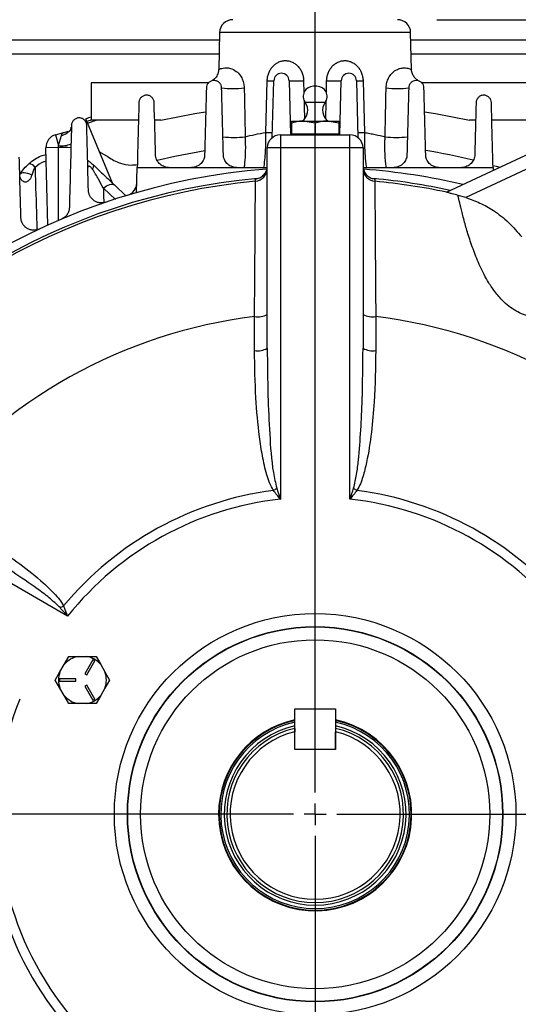
# Model space of a CAD drawing. Units: inches. Extents: x 0 to 16.8, y 0 to 10.8.
# Drawn here: x 13.3 to 14.3, y 5.8 to 7.8 of the extents above; entities that cross this region are included whole.
import ezdxf

# ---------------------------------------------------------------- set-up
doc = ezdxf.new("R2010")
doc.units = ezdxf.units.IN
doc.header["$MEASUREMENT"] = 0
doc.layers.add('DIMENSION', color=5, linetype='Continuous')
doc.styles.add('SLDTEXTSTYLE1', font='TXT', dxfattribs={"width": 0.605})
doc.dimstyles.new('SLDDIMSTYLE0', dxfattribs={"dimtxt": 0.1, "dimasz": 0.1, "dimexe": 0, "dimexo": 0.0625, "dimgap": 0.025, "dimtad": 0, "dimtih": 1, "dimtoh": 1, "dimlfac": 4.5, "dimrnd": 1e-09, "dimzin": 12, "dimdsep": 46, "dimtxsty": 'SLDTEXTSTYLE1', "dimsah": 1, "dimcen": 0.09, "dimadec": 0, "dimazin": 3, "dimtfac": 1, "dimtofl": 0, "dimtmove": 0, "dimatfit": 3, "dimfxl": 1, "dimfrac": 2, "dimtolj": 1, "dimtzin": 12, "dimarcsym": 0})
doc.dimstyles.new('SLDDIMSTYLE1', dxfattribs={"dimtxt": 0.1, "dimasz": 0.1, "dimexe": 0, "dimexo": 0.0625, "dimgap": 0.025, "dimtad": 0, "dimtih": 1, "dimtoh": 1, "dimlfac": 4.5, "dimrnd": 1e-09, "dimzin": 4, "dimdsep": 46, "dimtxsty": 'SLDTEXTSTYLE1', "dimsah": 1, "dimcen": 0.09, "dimadec": 0, "dimazin": 1, "dimtfac": 1, "dimtmove": 0, "dimatfit": 0, "dimfxl": 1, "dimfrac": 2, "dimtolj": 1, "dimtzin": 12, "dimarcsym": 0})

# ---------------------------------------------------------------- blocks, each defined once
blk = doc.blocks.new('_D_14')
at = {"layer": 'DIMENSION'}
for p, q in [((15.064, 8.5038), (15.064, 8.6838)), ((13.9941, 8.5038), (15.164, 8.5038)), ((14.8921, 8.1358), (14.8578, 8.1358)), ((14.8578, 8.1358), (14.8578, 7.9823)), ((15.2359, 8.1358), (15.2703, 8.1358)), ((15.2703, 8.1358), (15.2703, 7.9823)), ((14.8578, 7.9823), (14.8921, 7.9823)), ((15.2703, 7.9823), (15.2359, 7.9823)), ((14.1626, 7.8147), (15.164, 7.8147)), ((15.064, 7.8147), (15.064, 7.6347))]:
    blk.add_line(p, q, dxfattribs=at)
for centre, start, end in [((15.1382, 8.136), 153.4349, 206.5651), ((14.9898, 8.136), 333.4349, 26.5651)]:
    blk.add_arc(centre, 0.3947, start, end, dxfattribs=at)
for points in [[(15.064, 8.5038), (15.079, 8.6038), (15.049, 8.6038)], [(15.064, 7.8147), (15.049, 7.7147), (15.079, 7.7147)]]:
    blk.add_solid(points, dxfattribs=at)
at = {"layer": 'DIMENSION', "char_height": 0.1, "attachment_point": 1, "style": 'SLDTEXTSTYLE1'}
for s, insert in [('3.10', (14.9303, 8.2876)), ('78.77', (14.8921, 8.1112))]:
    blk.add_mtext(s, dxfattribs=dict(at, insert=insert))
blk = doc.blocks.new('_D_15')
at = {"layer": 'DIMENSION'}
for p, q in [((13.9941, 8.5038), (16.2683, 8.5038)), ((16.1683, 8.5038), (16.1683, 7.2425)), ((15.9582, 7.0429), (15.9239, 7.0429)), ((15.9239, 7.0429), (15.9239, 6.8895)), ((16.3784, 7.0429), (16.4128, 7.0429)), ((16.4128, 7.0429), (16.4128, 6.8895)), ((15.9239, 6.8895), (15.9582, 6.8895)), ((16.4128, 6.8895), (16.3784, 6.8895)), ((16.1683, 4.808), (16.1683, 6.8665)), ((15.3008, 4.808), (16.2683, 4.808))]:
    blk.add_line(p, q, dxfattribs=at)
for centre, start, end in [((16.2044, 7.0431), 153.4349, 206.5651), ((16.1323, 7.0431), 333.4349, 26.5651)]:
    blk.add_arc(centre, 0.3947, start, end, dxfattribs=at)
for points in [[(16.1683, 8.5038), (16.1533, 8.4038), (16.1833, 8.4038)], [(16.1683, 4.808), (16.1833, 4.908), (16.1533, 4.908)]]:
    blk.add_solid(points, dxfattribs=at)
at = {"layer": 'DIMENSION', "char_height": 0.1, "attachment_point": 1, "style": 'SLDTEXTSTYLE1'}
for s, insert in [('16.63', (15.9964, 7.1948)), ('422.43', (15.9582, 7.0184))]:
    blk.add_mtext(s, dxfattribs=dict(at, insert=insert))
blk = doc.blocks.new('_D_16')
at = {"layer": 'DIMENSION'}
for p, q in [((12.331, 6.9502), (12.331, 8.856)), ((15.4972, 6.9502), (15.4972, 8.856)), ((12.331, 8.756), (12.7098, 8.756)), ((12.9955, 8.7444), (12.9612, 8.7444)), ((12.9612, 8.7444), (12.9612, 8.591)), ((13.4157, 8.7444), (13.4501, 8.7444)), ((13.4501, 8.7444), (13.4501, 8.591)), ((15.4972, 8.756), (13.7015, 8.756)), ((12.9612, 8.591), (12.9955, 8.591)), ((13.4501, 8.591), (13.4157, 8.591))]:
    blk.add_line(p, q, dxfattribs=at)
for centre, start, end in [((13.2417, 8.7446), 153.4349, 206.5651), ((13.1696, 8.7446), 333.4349, 26.5651)]:
    blk.add_arc(centre, 0.3947, start, end, dxfattribs=at)
for points in [[(12.331, 8.756), (12.431, 8.741), (12.431, 8.771)], [(15.4972, 8.756), (15.3972, 8.771), (15.3972, 8.741)]]:
    blk.add_solid(points, dxfattribs=at)
at = {"layer": 'DIMENSION', "char_height": 0.1, "attachment_point": 1, "style": 'SLDTEXTSTYLE1'}
for s, insert in [('14.25', (13.0337, 8.8963)), ('361.90', (12.9955, 8.7199))]:
    blk.add_mtext(s, dxfattribs=dict(at, insert=insert))
blk = doc.blocks.new('_D_17')
at = {"layer": 'DIMENSION'}
for p, q in [((11.1952, 6.9207), (11.1952, 10.0317)), ((15.4972, 6.9502), (15.4972, 10.0317)), ((11.1952, 9.9317), (12.7098, 9.9317)), ((15.4972, 9.9317), (13.7015, 9.9317)), ((12.9955, 9.9201), (12.9612, 9.9201)), ((12.9612, 9.9201), (12.9612, 9.7667)), ((13.4157, 9.9201), (13.4501, 9.9201)), ((13.4501, 9.9201), (13.4501, 9.7667)), ((12.9612, 9.7667), (12.9955, 9.7667)), ((13.4501, 9.7667), (13.4157, 9.7667))]:
    blk.add_line(p, q, dxfattribs=at)
for centre, start, end in [((13.2417, 9.9203), 153.4349, 206.5651), ((13.1696, 9.9203), 333.4349, 26.5651)]:
    blk.add_arc(centre, 0.3947, start, end, dxfattribs=at)
for points in [[(11.1952, 9.9317), (11.2952, 9.9167), (11.2952, 9.9467)], [(15.4972, 9.9317), (15.3972, 9.9467), (15.3972, 9.9167)]]:
    blk.add_solid(points, dxfattribs=at)
at = {"layer": 'DIMENSION', "char_height": 0.1, "attachment_point": 1, "style": 'SLDTEXTSTYLE1'}
for s, insert in [('19.36', (13.0337, 10.0719)), ('491.72', (12.9955, 9.8956))]:
    blk.add_mtext(s, dxfattribs=dict(at, insert=insert))
blk = doc.blocks.new('_D_25')
at = {"layer": 'DIMENSION'}
for p, q in [((11.8019, 5.8891), (11.8019, 9.2715)), ((13.9141, 8.6576), (13.9141, 9.2715)), ((11.8019, 9.1715), (12.2943, 9.1715)), ((12.5801, 9.1599), (12.5457, 9.1599)), ((12.5457, 9.1599), (12.5457, 9.0064)), ((13.0002, 9.1599), (13.0346, 9.1599)), ((13.0346, 9.1599), (13.0346, 9.0064)), ((13.9141, 9.1715), (13.286, 9.1715)), ((12.5457, 9.0064), (12.5801, 9.0064)), ((13.0346, 9.0064), (13.0002, 9.0064))]:
    blk.add_line(p, q, dxfattribs=at)
for centre, start, end in [((12.8262, 9.16), 153.4349, 206.5651), ((12.7541, 9.16), 333.4349, 26.5651)]:
    blk.add_arc(centre, 0.3947, start, end, dxfattribs=at)
for points in [[(11.8019, 9.1715), (11.9019, 9.1565), (11.9019, 9.1865)], [(13.9141, 9.1715), (13.8141, 9.1865), (13.8141, 9.1565)]]:
    blk.add_solid(points, dxfattribs=at)
at = {"layer": 'DIMENSION', "char_height": 0.1, "attachment_point": 1, "style": 'SLDTEXTSTYLE1'}
for s, insert in [('9.51', (12.6565, 9.3117)), ('241.43', (12.5801, 9.1353))]:
    blk.add_mtext(s, dxfattribs=dict(at, insert=insert))
blk = doc.blocks.new('_D_26')
at = {"layer": 'DIMENSION'}
for p, q in [((11.1952, 6.9207), (11.1952, 9.6626)), ((13.9141, 8.6576), (13.9141, 9.6626)), ((11.1952, 9.5626), (11.8105, 9.5626)), ((13.9141, 9.5626), (12.8022, 9.5626)), ((12.0963, 9.551), (12.0619, 9.551)), ((12.0619, 9.551), (12.0619, 9.3975)), ((12.5164, 9.551), (12.5508, 9.551)), ((12.5508, 9.551), (12.5508, 9.3975)), ((12.0619, 9.3975), (12.0963, 9.3975)), ((12.5508, 9.3975), (12.5164, 9.3975))]:
    blk.add_line(p, q, dxfattribs=at)
for centre, start, end in [((12.3424, 9.5511), 153.4349, 206.5651), ((12.2703, 9.5511), 333.4349, 26.5651)]:
    blk.add_arc(centre, 0.3947, start, end, dxfattribs=at)
for points in [[(11.1952, 9.5626), (11.2952, 9.5476), (11.2952, 9.5776)], [(13.9141, 9.5626), (13.8141, 9.5776), (13.8141, 9.5476)]]:
    blk.add_solid(points, dxfattribs=at)
at = {"layer": 'DIMENSION', "char_height": 0.1, "attachment_point": 1, "style": 'SLDTEXTSTYLE1'}
for s, insert in [('12.24', (12.1345, 9.7028)), ('310.78', (12.0963, 9.5264))]:
    blk.add_mtext(s, dxfattribs=dict(at, insert=insert))
blk = doc.blocks.new('SW_CENTERMARKSYMBOL_1')
at = {"layer": 'DIMENSION', "color": 0}
for p, q in [((0, 0.0444), (0, 2.3874)), ((0, 0), (0, 0.0222)), ((-0.0444, 0), (-2.85, 0)), ((0, 0), (-0.0222, 0)), ((0, 0), (0, -0.0222)), ((0, 0), (0.0222, 0)), ((0.0444, 0), (1.7052, 0)), ((0, -0.0444), (0, -1.6491))]:
    blk.add_line(p, q, dxfattribs=at)

msp = doc.modelspace()

# ---------------------------------------------------------------- linework, layer by layer
at = {"color": 7, "linetype": 'Continuous', "lineweight": 25}
for p, q in [((13.2341, 7.77331), (13.71857, 7.77331)), ((13.71897, 7.78869), (13.71699, 7.71283)), ((14.11121, 7.71283), (14.10922, 7.78869)), ((14.10963, 7.77331), (14.5941, 7.77331)), ((13.71781, 7.74412), (13.2341, 7.74412)), ((14.5941, 7.74412), (14.11039, 7.74412)), ((13.82661, 7.57348), (13.82966, 7.68989)), ((13.86076, 7.68989), (13.86366, 7.5791)), ((13.96454, 7.5791), (13.96744, 7.68989)), ((13.99854, 7.68989), (14.00159, 7.57348)), ((13.69669, 7.68577), (13.45632, 7.68577)), ((13.45632, 7.68577), (13.45632, 7.61561)), ((13.91775, 7.67852), (13.91045, 7.67852)), ((14.37188, 7.68577), (14.13174, 7.68577)), ((13.49981, 7.48074), (13.44541, 7.61206)), ((13.45632, 7.61561), (13.45632, 7.60899)), ((13.46668, 7.60899), (13.45632, 7.60899)), ((13.55316, 7.60899), (13.46668, 7.60899)), ((13.59907, 7.60899), (13.58615, 7.60899)), ((13.86549, 7.60741), (13.88979, 7.60741)), ((13.86549, 7.60307), (13.86549, 7.58074)), ((13.9141, 7.60307), (13.88979, 7.60741)), ((13.88979, 7.60741), (13.9384, 7.60741)), ((13.9141, 7.60307), (13.9141, 7.58074)), ((13.96271, 7.60307), (13.9384, 7.60741)), ((13.9384, 7.60741), (13.96271, 7.60741)), ((13.96271, 7.60307), (13.96271, 7.58074)), ((14.24205, 7.60899), (14.22913, 7.60899)), ((14.36152, 7.60899), (14.27504, 7.60899)), ((13.38368, 7.57931), (13.39816, 7.58333)), ((13.38368, 7.57931), (13.38974, 7.55747)), ((13.38974, 7.55747), (13.39561, 7.57801)), ((13.84299, 7.5791), (13.84299, 7.55243)), ((13.84299, 7.5791), (13.98521, 7.5791)), ((13.9141, 7.58074), (13.86549, 7.58074)), ((13.86968, 7.58074), (13.86972, 7.5791)), ((13.96271, 7.58074), (13.9141, 7.58074)), ((13.95847, 7.5791), (13.95852, 7.58074)), ((13.98521, 7.55243), (13.98521, 7.5791)), ((13.38964, 7.55359), (13.36415, 7.55292)), ((13.36829, 7.39477), (13.36415, 7.55292)), ((13.38964, 7.55359), (13.38974, 7.55747)), ((13.81632, 7.14289), (13.81632, 7.55243)), ((13.84299, 7.55243), (13.81632, 7.55243)), ((13.84299, 7.55243), (13.84299, 6.83429)), ((13.98521, 7.55243), (13.84299, 7.55243)), ((13.98521, 6.83429), (13.98521, 7.55243)), ((14.01188, 7.55243), (13.98521, 7.55243)), ((14.01188, 7.55243), (14.01188, 7.14289)), ((14.18236, 7.46217), (14.38317, 7.55581)), ((13.47341, 7.54448), (13.49149, 7.53405)), ((14.39444, 7.53164), (14.22168, 7.45108)), ((13.54929, 7.46134), (13.55064, 7.51265)), ((13.55064, 7.51265), (13.81632, 7.51265)), ((14.01239, 7.51265), (14.27756, 7.51265)), ((14.27756, 7.51265), (14.27772, 7.50664)), ((13.79216, 7.48435), (13.79215, 7.48913)), ((14.03605, 7.48913), (14.03604, 7.48435)), ((13.50404, 7.47673), (13.52787, 7.45411)), ((14.18246, 7.46208), (14.18236, 7.46217)), ((14.22168, 7.45108), (14.20603, 7.45551)), ((13.40823, 6.59518), (13.07194, 6.78933)), ((13.40142, 6.49623), (13.41097, 6.51277)), ((13.41097, 6.51277), (13.43006, 6.51277)), ((13.43006, 6.51277), (13.44743, 6.51277)), ((13.46016, 6.50618), (13.44349, 6.47731)), ((13.44734, 6.47509), (13.46401, 6.50396)), ((13.44743, 6.51277), (13.46652, 6.51277)), ((13.46401, 6.50396), (13.46016, 6.50618)), ((13.46652, 6.51277), (13.47607, 6.49623)), ((13.39274, 6.48119), (13.40142, 6.49623)), ((13.47607, 6.49623), (13.48476, 6.48119)), ((13.38319, 6.46465), (13.39274, 6.48119)), ((13.39274, 6.44812), (13.38319, 6.46465)), ((13.39208, 6.46688), (13.39208, 6.46243)), ((13.42541, 6.46688), (13.39208, 6.46688)), ((13.39208, 6.46243), (13.42541, 6.46243)), ((13.42541, 6.46243), (13.42541, 6.46688)), ((13.44349, 6.47731), (13.44734, 6.47509)), ((13.48476, 6.48119), (13.4943, 6.46465)), ((13.4943, 6.46465), (13.48476, 6.44812)), ((13.40142, 6.43308), (13.39274, 6.44812)), ((13.44734, 6.45422), (13.44349, 6.452)), ((13.44349, 6.452), (13.46016, 6.42313)), ((13.46401, 6.42535), (13.44734, 6.45422)), ((13.48476, 6.44812), (13.47607, 6.43308)), ((13.41097, 6.41654), (13.40142, 6.43308)), ((13.46016, 6.42313), (13.46401, 6.42535)), ((13.47607, 6.43308), (13.46652, 6.41654)), ((13.43006, 6.41654), (13.41097, 6.41654)), ((13.44743, 6.41654), (13.43006, 6.41654)), ((13.46652, 6.41654), (13.44743, 6.41654)), ((13.87254, 6.40582), (13.95565, 6.40582)), ((13.87254, 6.32271), (13.87254, 6.40582)), ((13.95565, 6.40582), (13.95565, 6.32271)), ((13.87232, 6.32271), (13.87232, 6.35895)), ((13.95588, 6.32271), (13.95588, 6.35895)), ((13.95588, 6.32271), (13.87232, 6.32271)), ((13.95565, 6.32271), (13.87254, 6.32271))]:
    msp.add_line(p, q, dxfattribs=at)
at = {"color": 8, "linetype": 'Continuous', "lineweight": 25}
for p, q in [((14.10922, 7.78869), (13.71897, 7.78869)), ((13.89059, 7.68989), (13.89114, 7.66539)), ((13.93704, 7.66482), (13.93761, 7.68989)), ((13.93454, 7.64536), (13.89366, 7.64536)), ((13.44904, 7.60331), (13.46668, 7.60899)), ((13.38964, 7.40421), (13.38964, 7.55359)), ((13.50618, 7.44671), (13.48141, 7.47001))]:
    msp.add_line(p, q, dxfattribs=at)
at = {"color": 7, "linetype": 'Continuous', "lineweight": 25, "flags": 128}
for points in [[(13.8136, 7.58415), (13.81491, 7.63746), (13.8162, 7.68989)], [(14.012, 7.68989), (14.01331, 7.63658), (14.0146, 7.58415)], [(13.59907, 7.60899), (13.6683, 7.62261), (13.69035, 7.62622)], [(14.13765, 7.62625), (14.1599, 7.62261), (14.22913, 7.60899)], [(13.59153, 7.52741), (13.62774, 7.53563), (13.68851, 7.54714)], [(13.4594, 7.50863), (13.46019, 7.51023), (13.46083, 7.51172), (13.46129, 7.51308), (13.46158, 7.5143), (13.46169, 7.51538), (13.46162, 7.51629), (13.46138, 7.51704), (13.46096, 7.51761)], [(14.27788, 7.51679), (14.28394, 7.51511), (14.29139, 7.51301)], [(13.3351, 7.49678), (13.33105, 7.49864), (13.32707, 7.50007), (13.32326, 7.50102), (13.31976, 7.50148), (13.31665, 7.50142), (13.31404, 7.50085), (13.312, 7.49979), (13.31058, 7.49826)], [(13.48141, 7.47001), (13.48478, 7.47264), (13.48817, 7.47484), (13.49149, 7.47656), (13.49465, 7.47774), (13.49756, 7.47836), (13.50014, 7.47839), (13.50232, 7.47784), (13.50404, 7.47673)], [(13.79026, 7.13827), (13.79023, 7.19079), (13.79022, 7.20758)], [(14.03798, 7.20758), (14.03795, 7.15506), (14.03794, 7.13827)]]:
    msp.add_lwpolyline(points, dxfattribs=at)
at = {"color": 8, "linetype": 'Continuous', "lineweight": 25, "flags": 128}
for points in [[(13.89152, 7.64904), (13.8918, 7.6366), (13.89235, 7.61249)], [(13.93584, 7.61219), (13.93661, 7.64576), (13.93669, 7.64941)], [(13.86549, 7.59222), (13.8639, 7.59232), (13.86331, 7.59247)], [(13.96271, 7.59222), (13.9643, 7.59232), (13.96489, 7.59247)]]:
    msp.add_lwpolyline(points, dxfattribs=at)
at = {"color": 7, "linetype": 'Continuous', "lineweight": 25}
for radius in [0.41024, 0.38358, 0.38289, 0.3567]:
    msp.add_circle((13.9141, 6.19021), radius, dxfattribs=at)
for centre, radius, start, end in [((13.74563, 7.78799), 0.02667, 90, 178.5), ((14.08257, 7.78799), 0.02667, 1.5, 90), ((13.82293, 7.85766), 0.16791, 267.70319, 272.29681), ((13.84521, 7.68949), 0.01556, 1.5, 178.5), ((13.87567, 7.95226), 0.26279, 266.74666, 273.25334), ((13.95252, 7.95226), 0.26279, 266.74666, 273.25334), ((13.98299, 7.68949), 0.01556, 1.5, 178.5), ((14.00527, 7.85766), 0.16791, 267.70319, 272.29681), ((13.74606, 7.86435), 0.19061, 263.04463, 276.95537), ((13.91045, 7.65769), 0.02083, 90, 216.28571), ((13.91775, 7.65769), 0.02083, 323.71429, 90), ((14.08213, 7.86435), 0.19061, 263.04463, 276.95537), ((13.87239, 7.62937), 0.02661, 304.38, 36.92847), ((13.95581, 7.62937), 0.02661, 143.07153, 235.62), ((13.9141, 6.19021), 1.49711, 107.8048, 108.24375), ((13.9141, 6.19021), 1.4908, 107.88262, 108.22572), ((13.39081, 7.55362), 0.02667, 105.50181, 181.5), ((13.39138, 7.60465), 0.02698, 279.00584, 319.52853), ((13.74842, 7.77088), 0.19698, 263.34838, 276.65162), ((13.82024, 7.75033), 0.16631, 267.70943, 272.29057), ((13.84299, 7.55243), 0.02667, 90, 180), ((13.98521, 7.55243), 0.02667, 0, 90), ((14.00795, 7.75033), 0.16631, 267.70943, 272.29057), ((14.07978, 7.77088), 0.19698, 263.34838, 276.65162), ((13.32446, 4.82793), 2.72644, 88.0943, 88.63011), ((13.397, 7.60391), 0.047, 261.11749, 292.95295), ((13.9141, 6.19021), 1.37556, 76.4302, 80.5494), ((13.9141, 6.19021), 1.32244, 94.30528, 148.1886), ((13.32594, 7.50164), 0.01939, 34.85673, 78.79611), ((13.78966, 7.51089), 0.02666, 275.36846, 359.99026), ((14.03854, 7.51089), 0.02666, 180.00974, 264.63154), ((13.9141, 6.19021), 1.32244, 76.8114, 85.69671), ((13.9141, 6.19021), 1.305, 95.16578, 147.20415), ((13.9141, 6.19021), 1.305, 77.79585, 84.71231), ((13.9141, 6.19021), 1.29987, 95.38296, 146.91453), ((13.52314, 7.48143), 0.02667, 286.84531, 358.5), ((13.9141, 6.19021), 1.29987, 78.08547, 84.61704), ((13.9141, 6.19021), 1.02489, 96.94249, 141.56426), ((13.79644, 7.24844), 0.04132, 261.33599, 298.75304), ((14.03176, 7.24844), 0.04132, 241.24696, 278.66401), ((13.9141, 6.19021), 1.02489, 38.43574, 83.05751), ((13.79647, 7.17908), 0.04128, 261.35056, 298.74722), ((14.03173, 7.17908), 0.04128, 241.25278, 278.64944), ((13.9141, 6.19021), 0.66741, 97.35125, 140.34991), ((13.73897, 6.99246), 0.16657, 302.59661, 305.4373), ((14.08923, 6.99246), 0.16657, 234.5627, 237.40339), ((13.9141, 6.19021), 0.66741, 39.65009, 82.64875), ((13.9141, 6.19021), 0.648, 96.3003, 141.32138), ((13.9141, 6.19021), 0.648, 38.67862, 83.6997), ((13.32611, 6.76265), 0.16424, 294.00176, 296.82399), ((13.9141, 6.19021), 1.02489, 158.43574, 261.56174), ((13.43875, 6.46465), 0.04889, 100.23382, 139.76618), ((13.43875, 6.46465), 0.04889, 40.23382, 79.76618), ((13.43875, 6.46465), 0.04889, 160.23382, 199.76618), ((13.43875, 6.46465), 0.04889, 340.23382, 19.76618), ((13.9141, 6.19021), 0.66741, 159.65009, 260.34991), ((13.9141, 6.19021), 0.648, 158.67862, 261.32138), ((13.43875, 6.46465), 0.04889, 220.23382, 259.76618), ((13.43875, 6.46465), 0.04889, 280.23382, 319.76618), ((13.9141, 6.19021), 0.19733, 102.15667, 180), ((13.9141, 6.19021), 0.19733, 180, 77.84333), ((13.9141, 6.19021), 0.19689, 102.18453, 77.81547), ((13.9141, 6.19021), 0.19617, 102.23009, 77.76991), ((13.9141, 6.19021), 0.19283, 102.44485, 77.55515), ((13.9141, 6.19021), 0.1805, 103.3828, 76.6172), ((13.9141, 6.19021), 0.17383, 103.90616, 76.09384)]:
    msp.add_arc(centre, radius, start, end, dxfattribs=at)
at = {"color": 8, "linetype": 'Continuous', "lineweight": 25}
msp.add_arc((13.9141, 6.19021), 0.18572, 102.92945, 77.07055, dxfattribs=at)
at = {"color": 7, "linetype": 'Continuous', "lineweight": 25}
for points, knots in [([(13.8162, 7.68989), (13.81627, 7.69254), (13.81655, 7.69514), (13.81753, 7.70026), (13.81824, 7.70281), (13.82006, 7.70766), (13.82116, 7.70997), (13.82375, 7.71438), (13.82524, 7.71646), (13.82851, 7.72025), (13.83033, 7.72199), (13.83425, 7.72506), (13.83633, 7.72638), (13.84073, 7.72856), (13.84308, 7.72944), (13.84787, 7.73063), (13.85031, 7.73096), (13.85527, 7.73105), (13.85782, 7.73081), (13.86272, 7.72977), (13.86511, 7.72898), (13.86859, 7.72737), (13.86974, 7.72676), (13.87195, 7.72543), (13.87301, 7.72471), (13.87607, 7.72239), (13.87797, 7.72063), (13.88143, 7.7167), (13.88295, 7.71459), (13.8856, 7.71012), (13.88674, 7.70773), (13.88857, 7.70282), (13.88927, 7.70031), (13.89025, 7.69517), (13.89053, 7.69253), (13.89059, 7.68989)], [0, 0, 0, 0, 0.0625, 0.0625, 0.125, 0.125, 0.1875, 0.1875, 0.25, 0.25, 0.3125, 0.3125, 0.375, 0.375, 0.4375, 0.4375, 0.5, 0.5, 0.5625, 0.5625, 0.625, 0.625, 0.65625, 0.65625, 0.6875, 0.6875, 0.75, 0.75, 0.8125, 0.8125, 0.875, 0.875, 0.9375, 0.9375, 1, 1, 1, 1]), ([(13.93761, 7.68989), (13.93767, 7.69254), (13.93795, 7.69514), (13.93892, 7.70027), (13.93963, 7.70282), (13.94146, 7.70773), (13.94258, 7.71008), (13.94523, 7.71457), (13.94678, 7.71672), (13.95021, 7.72061), (13.95209, 7.72237), (13.95519, 7.72471), (13.95627, 7.72544), (13.95847, 7.72677), (13.9596, 7.72736), (13.96191, 7.72843), (13.96308, 7.7289), (13.96549, 7.7297), (13.96673, 7.73004), (13.97045, 7.73082), (13.97293, 7.73105), (13.9779, 7.73095), (13.98041, 7.73061), (13.98518, 7.72941), (13.98748, 7.72856), (13.99191, 7.72636), (13.99402, 7.72501), (13.99789, 7.72196), (13.99969, 7.72025), (14.00299, 7.71643), (14.00446, 7.71436), (14.00703, 7.71), (14.00813, 7.70769), (14.00996, 7.70281), (14.01066, 7.7003), (14.01165, 7.69517), (14.01193, 7.69254), (14.012, 7.68989)], [0, 0, 0, 0, 0.0625, 0.0625, 0.125, 0.125, 0.1875, 0.1875, 0.25, 0.25, 0.3125, 0.3125, 0.34375, 0.34375, 0.375, 0.375, 0.40625, 0.40625, 0.4375, 0.4375, 0.5, 0.5, 0.5625, 0.5625, 0.625, 0.625, 0.6875, 0.6875, 0.75, 0.75, 0.8125, 0.8125, 0.875, 0.875, 0.9375, 0.9375, 1, 1, 1, 1]), ([(13.71676, 7.71281), (13.7168, 7.71186), (13.71692, 7.70887), (13.71554, 7.7042), (13.71323, 7.69938), (13.71047, 7.69572), (13.70783, 7.69315), (13.70581, 7.69162), (13.70477, 7.69094), (13.70446, 7.69075), (13.70436, 7.69069)], [0, 0, 0, 0, 0.1017862, 0.3199771, 0.5107443, 0.6746808, 0.8095601, 0.9083474, 0.9722162, 1, 1, 1, 1]), ([(14.12383, 7.6907), (14.12368, 7.69079), (14.12327, 7.69103), (14.12176, 7.69206), (14.11922, 7.69416), (14.11578, 7.698), (14.11262, 7.70398), (14.11095, 7.7095), (14.11128, 7.71253), (14.11131, 7.71277)], [0, 0, 0, 0, 0.04364294, 0.12137107, 0.24860117, 0.40840535, 0.6735855, 0.97366744, 1, 1, 1, 1]), ([(13.72298, 7.67515), (13.72293, 7.67703), (13.72255, 7.67884), (13.7215, 7.68145), (13.72106, 7.6823), (13.72004, 7.68391), (13.71945, 7.68466), (13.71813, 7.68608), (13.71737, 7.68675), (13.71575, 7.68792), (13.71489, 7.68843), (13.71303, 7.68929), (13.71202, 7.68964), (13.70997, 7.69013), (13.70892, 7.69026), (13.70569, 7.69035), (13.7035, 7.68995), (13.69954, 7.68832), (13.69777, 7.6871), (13.69563, 7.68492), (13.69499, 7.68413), (13.6939, 7.68247), (13.69344, 7.68161), (13.69232, 7.67892), (13.69193, 7.67704), (13.69188, 7.67515)], [0, 0, 0, 0, 0.125, 0.125, 0.1875, 0.1875, 0.25, 0.25, 0.3125, 0.3125, 0.375, 0.375, 0.4375, 0.4375, 0.5, 0.5, 0.625, 0.625, 0.75, 0.75, 0.8125, 0.8125, 0.875, 0.875, 1, 1, 1, 1]), ([(14.13632, 7.67515), (14.13627, 7.67704), (14.13589, 7.67888), (14.1344, 7.68247), (14.13334, 7.68413), (14.13049, 7.68706), (14.12876, 7.68826), (14.12579, 7.6895), (14.12477, 7.68981), (14.12266, 7.69022), (14.12156, 7.69031), (14.11834, 7.69026), (14.11623, 7.68976), (14.11246, 7.68806), (14.11081, 7.68685), (14.10878, 7.68471), (14.10819, 7.68395), (14.10716, 7.68234), (14.10672, 7.68149), (14.10565, 7.67887), (14.10526, 7.67703), (14.10522, 7.67515)], [0, 0, 0, 0, 0.125, 0.125, 0.25, 0.25, 0.375, 0.375, 0.4375, 0.4375, 0.5, 0.5, 0.625, 0.625, 0.75, 0.75, 0.8125, 0.8125, 0.875, 0.875, 1, 1, 1, 1]), ([(13.76915, 7.67515), (13.76952, 7.65741), (13.76989, 7.63967), (13.77026, 7.62192), (13.77058, 7.60636), (13.77091, 7.59079), (13.77123, 7.57523)], [0, 0, 0, 0, 0.006096001, 0.006096001, 0.006096001, 0.011444044, 0.011444044, 0.011444044, 0.011444044]), ([(14.05697, 7.57523), (14.05734, 7.59297), (14.05771, 7.61071), (14.05808, 7.62845), (14.0584, 7.64402), (14.05873, 7.65958), (14.05905, 7.67515)], [0, 0, 0, 0, 0.006096001, 0.006096001, 0.006096001, 0.011444044, 0.011444044, 0.011444044, 0.011444044]), ([(13.5852, 7.64514), (13.58516, 7.64703), (13.58477, 7.64884), (13.58372, 7.65143), (13.58329, 7.65228), (13.58228, 7.65387), (13.5817, 7.65463), (13.58039, 7.65603), (13.57965, 7.65669), (13.57806, 7.65786), (13.57721, 7.65837), (13.57539, 7.65923), (13.5744, 7.65958), (13.57237, 7.66008), (13.57134, 7.66023), (13.56921, 7.66032), (13.56812, 7.66025), (13.566, 7.65989), (13.56495, 7.6596), (13.56293, 7.6588), (13.56199, 7.65831), (13.56022, 7.65714), (13.55939, 7.65647), (13.55793, 7.65501), (13.55728, 7.65421), (13.55616, 7.65253), (13.55569, 7.65165), (13.55493, 7.64985), (13.55464, 7.64891), (13.55424, 7.64703), (13.55413, 7.64609), (13.5541, 7.64514)], [0, 0, 0, 0, 0.125, 0.125, 0.1875, 0.1875, 0.25, 0.25, 0.3125, 0.3125, 0.375, 0.375, 0.4375, 0.4375, 0.5, 0.5, 0.5625, 0.5625, 0.625, 0.625, 0.6875, 0.6875, 0.75, 0.75, 0.8125, 0.8125, 0.875, 0.875, 0.9375, 0.9375, 1, 1, 1, 1]), ([(14.27409, 7.64514), (14.27404, 7.64704), (14.27366, 7.6489), (14.27214, 7.65253), (14.27106, 7.6542), (14.26886, 7.65642), (14.26806, 7.65708), (14.26632, 7.65825), (14.26536, 7.65876), (14.26336, 7.65956), (14.26233, 7.65986), (14.2602, 7.66024), (14.25912, 7.66031), (14.25699, 7.66025), (14.25593, 7.6601), (14.25389, 7.65961), (14.25292, 7.65927), (14.25014, 7.65798), (14.24852, 7.65678), (14.24654, 7.65467), (14.24595, 7.65391), (14.24493, 7.65232), (14.24449, 7.65147), (14.24343, 7.64887), (14.24304, 7.64703), (14.24299, 7.64514)], [0, 0, 0, 0, 0.125, 0.125, 0.25, 0.25, 0.3125, 0.3125, 0.375, 0.375, 0.4375, 0.4375, 0.5, 0.5, 0.5625, 0.5625, 0.625, 0.625, 0.75, 0.75, 0.8125, 0.8125, 0.875, 0.875, 1, 1, 1, 1]), ([(13.44743, 7.59872), (13.44738, 7.60062), (13.44699, 7.60243), (13.44594, 7.60502), (13.44551, 7.60587), (13.4445, 7.60745), (13.44393, 7.6082), (13.44264, 7.60959), (13.44191, 7.61024), (13.44034, 7.6114), (13.43951, 7.61191), (13.43772, 7.61277), (13.43675, 7.61312), (13.43475, 7.61364), (13.43373, 7.61379), (13.43164, 7.6139), (13.43055, 7.61385), (13.42843, 7.61352), (13.42739, 7.61325), (13.42536, 7.61248), (13.42439, 7.61199), (13.42259, 7.61084), (13.42174, 7.61016), (13.4195, 7.60796), (13.41834, 7.60622), (13.41717, 7.60348), (13.41687, 7.60253), (13.41646, 7.60063), (13.41635, 7.59968), (13.41633, 7.59872)], [0, 0, 0, 0, 0.125, 0.125, 0.1875, 0.1875, 0.25, 0.25, 0.3125, 0.3125, 0.375, 0.375, 0.4375, 0.4375, 0.5, 0.5, 0.5625, 0.5625, 0.625, 0.625, 0.6875, 0.6875, 0.75, 0.75, 0.875, 0.875, 0.9375, 0.9375, 1, 1, 1, 1]), ([(13.88979, 7.60741), (13.88922, 7.60741), (13.88101, 7.60734), (13.87297, 7.60513), (13.86549, 7.60307)], [0, 0, 0, 0, 0.07020673, 1, 1, 1, 1]), ([(13.86549, 7.60307), (13.86549, 7.60364), (13.86549, 7.6062), (13.86549, 7.60688), (13.86549, 7.60741)], [0, 0, 0, 0, 0.2242445, 1, 1, 1, 1]), ([(13.9384, 7.60741), (13.93783, 7.60741), (13.92962, 7.60734), (13.92158, 7.60513), (13.9141, 7.60307)], [0, 0, 0, 0, 0.0702067, 1, 1, 1, 1]), ([(13.96271, 7.60741), (13.96271, 7.60688), (13.96271, 7.6062), (13.96271, 7.60364), (13.96271, 7.60307)], [0, 0, 0, 0, 0.7757555, 1, 1, 1, 1]), ([(13.39561, 7.57801), (13.39607, 7.57961), (13.39672, 7.58091), (13.39751, 7.58232), (13.39775, 7.58269), (13.39807, 7.5832), (13.39816, 7.58333), (13.39816, 7.58333)], [0, 0, 0, 0, 0.5, 0.5, 0.75, 0.75, 1, 1, 1, 1]), ([(13.39816, 7.58333), (13.39819, 7.58334), (13.39919, 7.58362), (13.40363, 7.58485), (13.40662, 7.58568), (13.40896, 7.58632)], [0, 0, 0, 0, 0.0048406, 0.2223286, 1, 1, 1, 1]), ([(13.77123, 7.57523), (13.77755, 7.57679), (13.78423, 7.57834), (13.79835, 7.58135), (13.80578, 7.58279), (13.8136, 7.58415)], [0, 0, 0, 0, 0.5, 0.5, 1, 1, 1, 1]), ([(14.0146, 7.58415), (14.0185, 7.58348), (14.02233, 7.58277), (14.02977, 7.58133), (14.03339, 7.58059), (14.04398, 7.57834), (14.05066, 7.57679), (14.05697, 7.57523)], [0, 0, 0, 0, 0.25, 0.25, 0.5, 0.5, 1, 1, 1, 1]), ([(13.32971, 7.52066), (13.33745, 7.52678), (13.34804, 7.53516), (13.36102, 7.53816), (13.36452, 7.53897)], [0, 0, 0, 0, 0.7306599, 1, 1, 1, 1]), ([(13.49149, 7.53405), (13.49518, 7.53155), (13.50257, 7.52656), (13.5178, 7.52041), (13.53418, 7.51666), (13.54649, 7.51804), (13.55079, 7.51852)], [0, 0, 0, 0, 0.2378177, 0.4752822, 0.8169924, 1, 1, 1, 1]), ([(13.61465, 7.51265), (13.61276, 7.51265), (13.61092, 7.51285), (13.60735, 7.51361), (13.6056, 7.51417), (13.60071, 7.51631), (13.59782, 7.51836), (13.59431, 7.522), (13.59325, 7.52332), (13.59144, 7.5261), (13.59067, 7.52755), (13.58941, 7.53056), (13.58892, 7.53214), (13.58823, 7.53534), (13.58804, 7.53697), (13.58799, 7.53862)], [0, 0, 0, 0, 0.125, 0.125, 0.25, 0.25, 0.5, 0.5, 0.625, 0.625, 0.75, 0.75, 0.875, 0.875, 1, 1, 1, 1]), ([(13.68831, 7.53862), (13.68822, 7.53543), (13.68759, 7.53231), (13.6851, 7.52621), (13.68332, 7.5234), (13.67852, 7.51838), (13.67563, 7.51632), (13.67061, 7.51414), (13.66889, 7.51359), (13.66533, 7.51285), (13.66348, 7.51265), (13.66165, 7.51265)], [0, 0, 0, 0, 0.25, 0.25, 0.5, 0.5, 0.75, 0.75, 0.875, 0.875, 1, 1, 1, 1]), ([(13.75322, 7.51265), (13.75133, 7.51265), (13.74949, 7.51285), (13.74591, 7.51361), (13.74415, 7.51418), (13.73923, 7.51633), (13.73633, 7.5184), (13.73282, 7.52206), (13.73176, 7.5234), (13.72996, 7.52617), (13.7292, 7.52762), (13.72795, 7.53064), (13.72746, 7.53221), (13.72679, 7.53538), (13.7266, 7.53699), (13.72656, 7.53862)], [0, 0, 0, 0, 0.125, 0.125, 0.25, 0.25, 0.5, 0.5, 0.625, 0.625, 0.75, 0.75, 0.875, 0.875, 1, 1, 1, 1]), ([(14.10164, 7.53862), (14.10155, 7.53534), (14.10089, 7.5322), (14.09902, 7.52767), (14.09825, 7.52619), (14.09645, 7.52341), (14.09541, 7.5221), (14.09307, 7.51966), (14.09175, 7.51851), (14.0889, 7.51651), (14.08737, 7.51564), (14.0841, 7.5142), (14.08233, 7.51362), (14.07873, 7.51285), (14.07688, 7.51265), (14.07498, 7.51265)], [0, 0, 0, 0, 0.25, 0.25, 0.375, 0.375, 0.5, 0.5, 0.625, 0.625, 0.75, 0.75, 0.875, 0.875, 1, 1, 1, 1]), ([(14.16655, 7.51265), (14.16472, 7.51265), (14.16292, 7.51284), (14.15936, 7.51358), (14.1576, 7.51414), (14.1543, 7.51557), (14.15273, 7.51645), (14.14981, 7.51849), (14.14849, 7.51962), (14.1461, 7.52211), (14.14504, 7.52347), (14.14323, 7.52628), (14.14247, 7.52775), (14.14061, 7.53232), (14.13997, 7.53544), (14.13989, 7.53862)], [0, 0, 0, 0, 0.125, 0.125, 0.25, 0.25, 0.375, 0.375, 0.5, 0.5, 0.625, 0.625, 0.75, 0.75, 1, 1, 1, 1]), ([(14.2402, 7.53862), (14.24012, 7.5353), (14.23943, 7.53213), (14.23755, 7.52759), (14.23677, 7.52611), (14.23496, 7.52334), (14.23392, 7.52204), (14.23158, 7.51961), (14.23026, 7.51847), (14.22742, 7.51648), (14.2259, 7.51562), (14.22265, 7.51419), (14.22089, 7.51362), (14.21729, 7.51285), (14.21545, 7.51265), (14.21355, 7.51265)], [0, 0, 0, 0, 0.25, 0.25, 0.375, 0.375, 0.5, 0.5, 0.625, 0.625, 0.75, 0.75, 0.875, 0.875, 1, 1, 1, 1]), ([(13.31058, 7.49826), (13.31313, 7.50237), (13.316, 7.50631), (13.32235, 7.51378), (13.32584, 7.51732), (13.32971, 7.52066)], [0, 0, 0, 0, 0.5, 0.5, 1, 1, 1, 1]), ([(13.34185, 7.51272), (13.34027, 7.51011), (13.33901, 7.50748), (13.33682, 7.50217), (13.3359, 7.49948), (13.3351, 7.49678)], [0, 0, 0, 0, 0.5, 0.5, 1, 1, 1, 1]), ([(13.4493, 7.52708), (13.45119, 7.52577), (13.45316, 7.52431), (13.45706, 7.52116), (13.45902, 7.51945), (13.46096, 7.51761)], [0, 0, 0, 0, 0.5, 0.5, 1, 1, 1, 1]), ([(13.4594, 7.50863), (13.45875, 7.5096), (13.45806, 7.51053), (13.4566, 7.51223), (13.45584, 7.51297), (13.45441, 7.51409), (13.45375, 7.51447), (13.4526, 7.51493), (13.45212, 7.51501), (13.45091, 7.51497), (13.45041, 7.51459), (13.44979, 7.51356), (13.44967, 7.5129), (13.44969, 7.51214)], [0, 0, 0, 0, 0.125, 0.125, 0.25, 0.25, 0.375, 0.375, 0.5, 0.5, 0.75, 0.75, 1, 1, 1, 1]), ([(13.48141, 7.47001), (13.47826, 7.47613), (13.47493, 7.48238), (13.4695, 7.49205), (13.4676, 7.49535), (13.46464, 7.50031), (13.46363, 7.50197), (13.46156, 7.50529), (13.4605, 7.50696), (13.4594, 7.50863)], [0, 0, 0, 0, 0.5, 0.5, 0.75, 0.75, 0.875, 0.875, 1, 1, 1, 1]), ([(13.46096, 7.51761), (13.46459, 7.51416), (13.46827, 7.51067), (13.47568, 7.50364), (13.47945, 7.50006), (13.48674, 7.49315), (13.49029, 7.48977), (13.49728, 7.48315), (13.50071, 7.47989), (13.50404, 7.47673)], [0, 0, 0, 0, 0.25, 0.25, 0.5, 0.5, 0.75, 0.75, 1, 1, 1, 1]), ([(13.79215, 7.48913), (13.7951, 7.4897), (13.80102, 7.49085), (13.80854, 7.49617), (13.81392, 7.50347), (13.81612, 7.51043), (13.81628, 7.51455), (13.81632, 7.51569)], [0, 0, 0, 0, 0.2282008, 0.4563997, 0.6846472, 0.9129812, 1, 1, 1, 1]), ([(14.01188, 7.51569), (14.01217, 7.51269), (14.01276, 7.50669), (14.01736, 7.49869), (14.02413, 7.49265), (14.03085, 7.48982), (14.03493, 7.48928), (14.03605, 7.48913)], [0, 0, 0, 0, 0.2284089, 0.4568192, 0.6851894, 0.9134752, 1, 1, 1, 1]), ([(13.3351, 7.49678), (13.33457, 7.49497), (13.33391, 7.49322), (13.33226, 7.48988), (13.33127, 7.48829), (13.32953, 7.48622), (13.3289, 7.48558), (13.32754, 7.48444), (13.3268, 7.48393), (13.32527, 7.48313), (13.32447, 7.48283), (13.32281, 7.48247), (13.32197, 7.48242), (13.31952, 7.48265), (13.31793, 7.48334), (13.31595, 7.48485), (13.31534, 7.48543), (13.31424, 7.48672), (13.31374, 7.48743), (13.31242, 7.48967), (13.31178, 7.49129), (13.31087, 7.49471), (13.31063, 7.49649), (13.31058, 7.49826)], [0, 0, 0, 0, 0.125, 0.125, 0.25, 0.25, 0.3125, 0.3125, 0.375, 0.375, 0.4375, 0.4375, 0.5, 0.5, 0.625, 0.625, 0.6875, 0.6875, 0.75, 0.75, 0.875, 0.875, 1, 1, 1, 1]), ([(13.79022, 7.20758), (13.79039, 7.22691), (13.79073, 7.26619), (13.79113, 7.3194), (13.79145, 7.36685), (13.79171, 7.40657), (13.7919, 7.43945), (13.79204, 7.46307), (13.79213, 7.47969), (13.79215, 7.4827), (13.79216, 7.48435)], [0, 0, 0, 0, 0.1299, 0.2640548, 0.3851412, 0.5097031, 0.630537, 0.7548622, 0.8660492, 1, 1, 1, 1]), ([(14.03604, 7.48435), (14.03605, 7.48284), (14.03607, 7.47977), (14.03616, 7.4625), (14.03631, 7.43674), (14.03651, 7.4032), (14.03678, 7.36208), (14.03709, 7.31663), (14.03748, 7.26493), (14.0378, 7.22802), (14.03798, 7.20758)], [0, 0, 0, 0, 0.126444, 0.2569344, 0.3785791, 0.5037919, 0.6260431, 0.7518799, 0.8626273, 1, 1, 1, 1]), ([(13.48619, 7.44151), (13.48402, 7.44077), (13.48181, 7.44032), (13.47844, 7.44007), (13.4773, 7.44005), (13.47509, 7.44017), (13.474, 7.44029), (13.47078, 7.44086), (13.46869, 7.44151), (13.46484, 7.44321), (13.46303, 7.44429), (13.45816, 7.448), (13.45557, 7.45115), (13.4529, 7.4564), (13.4522, 7.45826), (13.45123, 7.46208), (13.45095, 7.46404), (13.4509, 7.46604)], [0, 0, 0, 0, 0.125, 0.125, 0.1875, 0.1875, 0.25, 0.25, 0.375, 0.375, 0.5, 0.5, 0.75, 0.75, 0.875, 0.875, 1, 1, 1, 1]), ([(14.20603, 7.45551), (14.20189, 7.4566), (14.19501, 7.4584), (14.18756, 7.46048), (14.1836, 7.46165), (14.18279, 7.46195), (14.18246, 7.46208)], [0, 0, 0, 0, 0.3890213, 0.6478601, 0.8562065, 1, 1, 1, 1]), ([(14.60238, 7.29134), (14.60231, 7.2913), (14.60073, 7.29028), (14.59494, 7.28655), (14.57947, 7.27692), (14.55699, 7.26348), (14.52802, 7.24754), (14.49277, 7.23015), (14.45798, 7.21656), (14.42676, 7.20793), (14.4032, 7.20402), (14.38092, 7.20319), (14.36158, 7.20513), (14.34371, 7.20988), (14.3224, 7.21909), (14.30129, 7.23487), (14.28255, 7.25609), (14.26586, 7.28079), (14.25064, 7.31026), (14.23739, 7.34325), (14.22705, 7.37393), (14.21875, 7.40271), (14.21247, 7.4272), (14.20806, 7.44625), (14.20648, 7.45345), (14.20605, 7.45544), (14.20603, 7.45551)], [0, 0, 0, 0, 0.0025909, 0.0621596, 0.1217298, 0.1812858, 0.2408416, 0.300659, 0.3604143, 0.3921887, 0.4239206, 0.4479953, 0.4720318, 0.4922788, 0.5125195, 0.5528139, 0.5834639, 0.6141768, 0.6629904, 0.7118694, 0.7629841, 0.8141044, 0.8733436, 0.9325809, 0.9974091, 1, 1, 1, 1]), ([(14.22168, 7.45108), (14.23145, 7.44762), (14.2512, 7.44065), (14.28082, 7.42373), (14.31038, 7.40098), (14.32754, 7.38068), (14.33624, 7.37039)], [0, 0, 0, 0, 0.2183004, 0.440956, 0.7164592, 1, 1, 1, 1]), ([(13.41193, 7.43066), (13.41186, 7.42827), (13.41149, 7.42591), (13.41042, 7.42241), (13.40997, 7.42124), (13.40892, 7.41898), (13.40832, 7.41788), (13.40694, 7.41577), (13.40617, 7.41475), (13.40445, 7.41278), (13.40351, 7.41186), (13.40151, 7.41016), (13.40044, 7.40938), (13.39818, 7.40798), (13.39697, 7.40735), (13.39572, 7.40682)], [0, 0, 0, 0, 0.25, 0.25, 0.375, 0.375, 0.5, 0.5, 0.625, 0.625, 0.75, 0.75, 0.875, 0.875, 1, 1, 1, 1]), ([(13.3509, 7.38673), (13.3487, 7.3857), (13.34641, 7.38498), (13.34287, 7.38438), (13.34168, 7.38425), (13.33933, 7.38417), (13.33817, 7.38421), (13.33587, 7.38442), (13.33472, 7.38461), (13.33251, 7.38512), (13.33143, 7.38543), (13.3283, 7.38658), (13.32632, 7.3876), (13.32277, 7.39002), (13.32115, 7.39144), (13.31833, 7.39458), (13.31712, 7.39628), (13.31512, 7.39995), (13.31434, 7.40191), (13.31326, 7.40593), (13.31295, 7.40801), (13.31289, 7.41016)], [0, 0, 0, 0, 0.125, 0.125, 0.1875, 0.1875, 0.25, 0.25, 0.3125, 0.3125, 0.375, 0.375, 0.5, 0.5, 0.625, 0.625, 0.75, 0.75, 0.875, 0.875, 1, 1, 1, 1]), ([(13.8287, 6.85213), (13.82598, 6.85722), (13.82047, 6.86752), (13.81309, 6.89129), (13.80589, 6.92272), (13.79828, 6.97523), (13.79169, 7.04709), (13.79077, 7.10602), (13.79026, 7.13827)], [0, 0, 0, 0, 0.0593072, 0.1201002, 0.2559361, 0.3919342, 0.667341, 1, 1, 1, 1]), ([(13.81632, 7.14289), (13.81653, 7.11065), (13.8169, 7.05214), (13.82119, 6.96753), (13.82499, 6.90386), (13.83315, 6.86746), (13.83555, 6.85675)], [0, 0, 0, 0, 0.3365244, 0.6107083, 0.8854514, 1, 1, 1, 1]), ([(13.99265, 6.85675), (13.99488, 6.86615), (13.99935, 6.88508), (14.00377, 6.92496), (14.00776, 6.97589), (14.01112, 7.05217), (14.01158, 7.10787), (14.01188, 7.14289)], [0, 0, 0, 0, 0.1008272, 0.2029253, 0.4184807, 0.6343583, 1, 1, 1, 1]), ([(14.03794, 7.13827), (14.03736, 7.10322), (14.03643, 7.04742), (14.02946, 6.97112), (14.02203, 6.91993), (14.01322, 6.88502), (14.00699, 6.86562), (14.00199, 6.85662), (13.9995, 6.85213)], [0, 0, 0, 0, 0.3614852, 0.5756156, 0.7905716, 0.8942247, 0.9472349, 1, 1, 1, 1]), ([(13.84299, 6.83429), (13.84295, 6.83435), (13.83815, 6.84029), (13.83341, 6.84624), (13.8287, 6.85213)], [0, 0, 0, 0, 0.0086743, 1, 1, 1, 1]), ([(13.83555, 6.85675), (13.838, 6.84934), (13.84048, 6.84186), (13.84296, 6.83437), (13.84299, 6.83429)], [0, 0, 0, 0, 0.9906276, 1, 1, 1, 1]), ([(13.98521, 6.83429), (13.98523, 6.83437), (13.98772, 6.84186), (13.9902, 6.84934), (13.99265, 6.85675)], [0, 0, 0, 0, 0.0093724, 1, 1, 1, 1]), ([(13.9995, 6.85213), (13.99479, 6.84624), (13.99005, 6.84029), (13.98525, 6.83435), (13.98521, 6.83429)], [0, 0, 0, 0, 0.9913257, 1, 1, 1, 1]), ([(13.17158, 6.79255), (13.20164, 6.77452), (13.24921, 6.74599), (13.31128, 6.70225), (13.35171, 6.67051), (13.37779, 6.6454), (13.39206, 6.62983), (13.39751, 6.62066), (13.40023, 6.61608)], [0, 0, 0, 0, 0.3612859, 0.5717936, 0.7830675, 0.8903778, 0.9453348, 1, 1, 1, 1]), ([(13.39292, 6.61261), (13.38564, 6.61948), (13.37097, 6.63331), (13.33825, 6.65719), (13.29637, 6.68589), (13.23253, 6.72654), (13.18481, 6.75462), (13.15463, 6.77239)], [0, 0, 0, 0, 0.10442, 0.2102615, 0.422228, 0.63449, 1, 1, 1, 1]), ([(13.40823, 6.59518), (13.40818, 6.59523), (13.40308, 6.60105), (13.39797, 6.60686), (13.39292, 6.61261)], [0, 0, 0, 0, 0.0095837, 1, 1, 1, 1]), ([(13.40023, 6.61608), (13.40288, 6.60919), (13.40556, 6.60224), (13.40821, 6.59524), (13.40823, 6.59518)], [0, 0, 0, 0, 0.9910935, 1, 1, 1, 1]), ([(13.87232, 6.36581), (13.87232, 6.36506), (13.87232, 6.36278), (13.87232, 6.36049), (13.87232, 6.35895)], [0, 0, 0, 0, 0.32527226, 1, 1, 1, 1]), ([(13.95588, 6.36581), (13.95588, 6.36506), (13.95588, 6.36278), (13.95588, 6.36049), (13.95588, 6.35895)], [0, 0, 0, 0, 0.32527226, 1, 1, 1, 1])]:
    msp.add_open_spline(points, degree=3, knots=knots, dxfattribs=at)
at = {"color": 8, "linetype": 'Continuous', "lineweight": 25}
for points, knots in [([(13.71735, 7.71282), (13.71756, 7.71294), (13.71804, 7.71322), (13.7243, 7.71571), (13.73255, 7.71654), (13.74154, 7.71543), (13.75182, 7.71078), (13.76094, 7.70159), (13.76638, 7.69131), (13.76875, 7.68232), (13.76904, 7.67698), (13.76915, 7.67515)], [0, 0, 0, 0, 0.1610547, 0.3600232, 0.4742367, 0.5903116, 0.7297011, 0.8288302, 0.9037181, 0.96703, 1, 1, 1, 1]), ([(14.05905, 7.67515), (14.05938, 7.67883), (14.06003, 7.68607), (14.06425, 7.69663), (14.07176, 7.70705), (14.08173, 7.71362), (14.09123, 7.71626), (14.10061, 7.71639), (14.10805, 7.7143), (14.11181, 7.71237), (14.11096, 7.71276), (14.11085, 7.71282)], [0, 0, 0, 0, 0.0662953, 0.1303465, 0.2188957, 0.3492679, 0.4611758, 0.57634, 0.7695422, 0.9680927, 1, 1, 1, 1]), ([(13.77123, 7.57523), (13.77141, 7.56555), (13.77176, 7.54647), (13.7705, 7.52556), (13.7693, 7.51574), (13.76892, 7.51265)], [0, 0, 0, 0, 0.4136406, 0.815536, 1, 1, 1, 1]), ([(13.8096, 7.51265), (13.81007, 7.51625), (13.81115, 7.52463), (13.8124, 7.53993), (13.81327, 7.55723), (13.81361, 7.57197), (13.8136, 7.58102), (13.8136, 7.58415)], [0, 0, 0, 0, 0.1892527, 0.4411376, 0.6621207, 0.8830948, 1, 1, 1, 1]), ([(14.0146, 7.58415), (14.0147, 7.57335), (14.0149, 7.5518), (14.01666, 7.5269), (14.01822, 7.5162), (14.01874, 7.51265)], [0, 0, 0, 0, 0.4019408, 0.8014606, 1, 1, 1, 1]), ([(14.05924, 7.51265), (14.05915, 7.51327), (14.05807, 7.52077), (14.05684, 7.53849), (14.05649, 7.56004), (14.05687, 7.57214), (14.05697, 7.57523)], [0, 0, 0, 0, 0.0397787, 0.4839534, 0.8685384, 1, 1, 1, 1]), ([(13.36487, 7.52544), (13.36318, 7.52503), (13.35454, 7.52293), (13.34751, 7.51727), (13.34185, 7.51272)], [0, 0, 0, 0, 0.1965869, 1, 1, 1, 1]), ([(13.34185, 7.51272), (13.34215, 7.50259), (13.3434, 7.46014), (13.34467, 7.41758), (13.34564, 7.38517)], [0, 0, 0, 0, 0.2386403, 1, 1, 1, 1]), ([(13.48141, 7.47001), (13.48158, 7.46412), (13.48187, 7.45438), (13.48215, 7.44464), (13.48226, 7.4408)], [0, 0, 0, 0, 0.60559789, 1, 1, 1, 1])]:
    msp.add_open_spline(points, degree=3, knots=knots, dxfattribs=at)
at = {"color": 7, "linetype": 'Continuous', "lineweight": 25}
for points in [[(13.69188, 7.67515), (13.69069, 7.62966), (13.6895, 7.58415), (13.68831, 7.53862)], [(13.72656, 7.53862), (13.72537, 7.58414), (13.72417, 7.62965), (13.72298, 7.67515)], [(14.10522, 7.67515), (14.10402, 7.62965), (14.10283, 7.58414), (14.10164, 7.53862)], [(14.13989, 7.53862), (14.1387, 7.58415), (14.13751, 7.62966), (14.13632, 7.67515)], [(13.5541, 7.64514), (13.55295, 7.60101), (13.55179, 7.55686), (13.55064, 7.51265)], [(13.58799, 7.53862), (13.58706, 7.57414), (13.58613, 7.60965), (13.5852, 7.64514)], [(14.24299, 7.64514), (14.24206, 7.60965), (14.24113, 7.57414), (14.2402, 7.53862)], [(14.27756, 7.51265), (14.27641, 7.55686), (14.27525, 7.60101), (14.27409, 7.64514)], [(13.41633, 7.59872), (13.41486, 7.54281), (13.4134, 7.4868), (13.41193, 7.43066)], [(13.41387, 7.58769), (13.41468, 7.58994), (13.41532, 7.59229), (13.41576, 7.59467)], [(13.4509, 7.46604), (13.44974, 7.51032), (13.44858, 7.55454), (13.44743, 7.59872)], [(13.41191, 7.58714), (13.41266, 7.58735), (13.41331, 7.58753), (13.41387, 7.58769)], [(13.31289, 7.41016), (13.31181, 7.45148), (13.31073, 7.49272), (13.30965, 7.53389)]]:
    msp.add_open_spline(points, degree=3, dxfattribs=at)

# ---------------------------------------------------------------- block references
at = {"layer": 'DIMENSION'}
msp.add_blockref('SW_CENTERMARKSYMBOL_1', (13.9141, 6.19021), dxfattribs=at)

# ---------------------------------------------------------------- dimensions: what is measured, and where the dimension line sits
for base, p1, p2, picture, middle in [((15.4972, 9.93172), (11.19516, 6.84072), (15.4972, 6.87021), '_D_17', (13.20561, 9.93172)), ((11.19516, 9.5626), (13.9141, 8.57758), (11.19516, 6.84072), '_D_26', (12.30634, 9.5626)), ((11.801876969, 9.1715015751), (13.9140991913, 8.5775757565), (11.801876969, 5.8090986145), '_D_25', (12.7901496464, 9.1715015751)), ((12.331, 8.75605), (15.4972, 6.87021), (12.331, 6.87021), '_D_16', (13.20561, 8.75605))]:
    dim = msp.add_linear_dim(base=base, p1=p1, p2=p2, text='(<>)', dimstyle='SLDDIMSTYLE0', dxfattribs=at)
    dim.commit()
    dim.dimension.update_dxf_attribs({"geometry": picture, "text_midpoint": middle, "dimtype": 160})
for base, p2, dimstyle, picture, middle in [((15.064, 7.81465), (14.08257, 7.81465), 'SLDDIMSTYLE1', '_D_14', (15.064, 8.14741)), ((16.16831, 4.80799), (15.22077, 4.80799), 'SLDDIMSTYLE0', '_D_15', (16.16831, 7.05453))]:
    dim = msp.add_linear_dim(base=base, p1=(13.9141, 8.50377), p2=p2, angle=90, text='(<>)', dimstyle=dimstyle, dxfattribs=at)
    dim.commit()
    dim.dimension.update_dxf_attribs({"geometry": picture, "text_midpoint": middle, "dimtype": 160})

doc.saveas('drawing.dxf')
